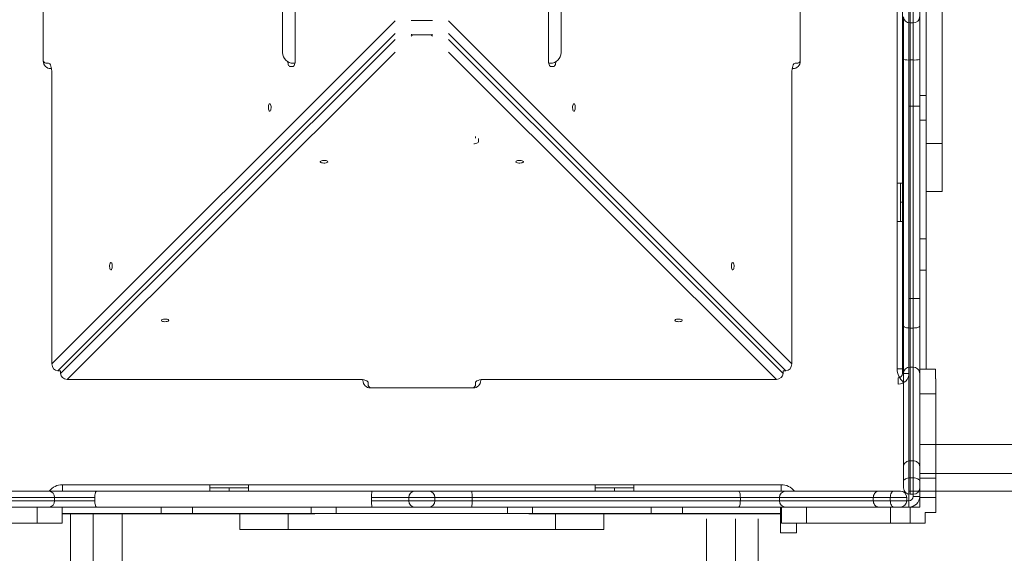
# Model space of a CAD drawing. Units: millimetres. Extents: x -675 to 10725, y 451 to 6766.
# Drawn here: x 5837 to 6756, y 4308 to 4806 of the extents above; entities that cross this region are included whole.
import ezdxf

# ---------------------------------------------------------------- set-up
doc = ezdxf.new("R2010")
doc.units = ezdxf.units.MM
doc.layers.add('DiKom', color=7, linetype='Continuous')

msp = doc.modelspace()

# ---------------------------------------------------------------- linework, layer by layer
at = {"color": 7, "linetype": 'Continuous', "lineweight": 15}
for p, q in [((6656.41, 4653.69), (6656.41, 4977.69)), ((6698.41, 4940.69), (6698.41, 4690.69)), ((6683.41, 4895.69), (6683.41, 4735.69)), ((5858.87, 4767.69), (5858.87, 4863.69)), ((6094.23, 4768.69), (6094.23, 4862.69)), ((6330.59, 4862.69), (6330.59, 4768.69)), ((6565.94, 4863.69), (6565.94, 4767.69)), ((6082.41, 4855.69), (6082.41, 4775.69)), ((6342.41, 4775.69), (6342.41, 4855.69)), ((5866.87, 4484.56), (6187.41, 4805.36)), ((6202.41, 4805.69), (6222.41, 4805.69)), ((6237.41, 4805.36), (6557.95, 4484.56)), ((6662.41, 4769.05), (6662.41, 4808.95)), ((6668.41, 4803.44), (6671.41, 4803.44)), ((6668.41, 4803.44), (6668.41, 4768.75)), ((6671.41, 4768.75), (6671.41, 4803.44)), ((6677.41, 4808.95), (6677.41, 4769.05)), ((6187.41, 4793.38), (5872.47, 4478.19)), ((6203.78, 4792.39), (6202.41, 4791.02)), ((6221.03, 4792.39), (6203.78, 4792.39)), ((6222.41, 4791.02), (6221.03, 4792.39)), ((6552.35, 4478.19), (6237.41, 4793.38)), ((5874.91, 4475.75), (6187.41, 4788.01)), ((6237.41, 4788.01), (6549.91, 4475.75)), ((6187.41, 4776.03), (5881.28, 4470.15)), ((6543.53, 4470.15), (6237.41, 4776.03)), ((5861.14, 4765.69), (5863.64, 4765.69)), ((6092.41, 4765.69), (6093.94, 4765.69)), ((6330.87, 4765.69), (6332.41, 4765.69)), ((6561.17, 4765.69), (6563.68, 4765.69)), ((6662.41, 4520.09), (6662.41, 4769.05)), ((6668.41, 4768.75), (6671.41, 4768.75)), ((6668.41, 4768.75), (6668.41, 4518.16)), ((6671.41, 4518.16), (6671.41, 4768.75)), ((6677.41, 4769.05), (6677.41, 4520.09)), ((5866.53, 4760.69), (5865.87, 4760.69)), ((5866.87, 4756.69), (5866.87, 4484.56)), ((6089.22, 4762.69), (6092.08, 4762.69)), ((6332.73, 4762.69), (6335.6, 4762.69)), ((6557.95, 4484.56), (6557.95, 4756.69)), ((6558.94, 4760.69), (6558.28, 4760.69)), ((6683.41, 4735.69), (6677.41, 4735.69)), ((6683.41, 4735.69), (6683.41, 4712.4)), ((6683.41, 4712.4), (6677.41, 4712.4)), ((6683.51, 4715.69), (6683.41, 4715.69)), ((6683.41, 4712.4), (6683.41, 4601.61)), ((6683.51, 4715.69), (6683.51, 4616.27)), ((6262.41, 4695.69), (6262.41, 4697.22)), ((6265.41, 4692.5), (6265.41, 4695.36)), ((6698.41, 4690.69), (6683.51, 4690.69)), ((6698.41, 4690.69), (6698.41, 4645.69)), ((6656.41, 4617.69), (6656.41, 4653.69)), ((6659.41, 4653.69), (6656.41, 4653.69)), ((6659.41, 4635.69), (6659.41, 4653.69)), ((6659.41, 4653.69), (6662.41, 4653.69)), ((6683.51, 4645.69), (6698.41, 4645.69)), ((6662.41, 4635.69), (6659.41, 4635.69)), ((6659.41, 4617.69), (6659.41, 4635.69)), ((6659.41, 4617.69), (6656.41, 4617.69)), ((6656.41, 4480.05), (6656.41, 4617.69)), ((6662.41, 4617.69), (6659.41, 4617.69)), ((6683.51, 4616.27), (6683.41, 4616.27)), ((6683.51, 4616.27), (6683.51, 4557.61)), ((6683.41, 4601.61), (6677.41, 4601.61)), ((6683.41, 4601.61), (6683.41, 4572.27)), ((6683.41, 4572.27), (6677.41, 4572.27)), ((6683.41, 4572.27), (6683.41, 4479.61)), ((6683.51, 4557.61), (6683.41, 4557.61)), ((6683.51, 4557.61), (6683.51, 4479.61)), ((6662.41, 4476.13), (6662.41, 4520.09)), ((6668.41, 4518.16), (6671.41, 4518.16)), ((6668.41, 4518.16), (6668.41, 4481.52)), ((6671.41, 4481.52), (6671.41, 4518.16)), ((6677.41, 4520.09), (6677.41, 4476.13)), ((6662.41, 4480.05), (6656.41, 4480.05)), ((6668.41, 4481.52), (6668.41, 4394)), ((6668.41, 4481.52), (6671.41, 4481.52)), ((6671.41, 4394), (6671.41, 4481.52)), ((6692.31, 4479.61), (6677.51, 4479.61)), ((6677.51, 4479.61), (6677.51, 4470.57)), ((6692.31, 4479.61), (6692.31, 4470.57)), ((5872.47, 4478.19), (5874.91, 4478.19)), ((5874.91, 4475.75), (5874.91, 4478.19)), ((5881.28, 4470.15), (6153.41, 4470.15)), ((6157.41, 4469.15), (6157.41, 4469.81)), ((6267.41, 4469.81), (6267.41, 4469.15)), ((6271.41, 4470.15), (6543.53, 4470.15)), ((6552.35, 4478.19), (6549.91, 4478.19)), ((6549.91, 4475.75), (6549.91, 4478.19)), ((6662.41, 4388.66), (6662.41, 4476.13)), ((6677.41, 4476.13), (6677.41, 4388.66)), ((6677.51, 4470.57), (6677.41, 4470.57)), ((6692.41, 4470.57), (6692.31, 4470.57)), ((6692.41, 4470.57), (6692.41, 4456.48)), ((6162.41, 4466.93), (6162.41, 4464.42)), ((6260.41, 4462.15), (6164.41, 4462.15)), ((6262.41, 4464.42), (6262.41, 4466.93)), ((6692.41, 4456.48), (6677.41, 4456.48)), ((6692.41, 4456.48), (6692.41, 4377.94)), ((6662.41, 4374.85), (6662.41, 4388.66)), ((6668.41, 4394), (6668.41, 4378.09)), ((6668.41, 4394), (6671.41, 4394)), ((6671.41, 4378.09), (6671.41, 4394)), ((6677.41, 4388.66), (6677.41, 4374.85)), ((6668.41, 4378.09), (6668.41, 4362.69)), ((6668.41, 4378.09), (6671.41, 4378.09)), ((6671.41, 4362.69), (6671.41, 4378.09)), ((6692.41, 4377.94), (6677.41, 4377.94)), ((6692.41, 4377.94), (6692.41, 4359.62)), ((5876.77, 4365.69), (5876.77, 4371.69)), ((5876.77, 4371.69), (6014.41, 4371.69)), ((6014.41, 4368.69), (6014.41, 4371.69)), ((6014.41, 4371.69), (6050.41, 4371.69)), ((6014.41, 4365.69), (6014.41, 4368.69)), ((6014.41, 4368.69), (6032.41, 4368.69)), ((6032.41, 4365.69), (6032.41, 4368.69)), ((6032.41, 4368.69), (6050.41, 4368.69)), ((6050.41, 4368.69), (6050.41, 4371.69)), ((6050.41, 4371.69), (6374.41, 4371.69)), ((6050.41, 4368.69), (6050.41, 4365.69)), ((6374.41, 4368.69), (6374.41, 4371.69)), ((6374.41, 4371.69), (6410.41, 4371.69)), ((6374.41, 4365.69), (6374.41, 4368.69)), ((6374.41, 4368.69), (6392.41, 4368.69)), ((6392.41, 4365.69), (6392.41, 4368.69)), ((6392.41, 4368.69), (6410.41, 4368.69)), ((6410.41, 4368.69), (6410.41, 4371.69)), ((6410.41, 4371.69), (6548.04, 4371.69)), ((6410.41, 4368.69), (6410.41, 4365.69)), ((6548.04, 4365.69), (6548.04, 4371.69)), ((6662.41, 4368.69), (6662.41, 4374.85)), ((6677.41, 4374.85), (6677.41, 4368.69)), ((6677.41, 4368.69), (6677.41, 4359.62)), ((5785.28, 4365.69), (5863.92, 4365.69)), ((5869.43, 4359.69), (5790.72, 4359.69)), ((5863.92, 4365.69), (5908.86, 4365.69)), ((5869.43, 4356.69), (5869.43, 4359.69)), ((5906.87, 4359.69), (5869.43, 4359.69)), ((5906.87, 4356.69), (5906.87, 4359.69)), ((5908.86, 4365.69), (6165.77, 4365.69)), ((6200.16, 4359.69), (6165.47, 4359.69)), ((6165.47, 4356.69), (6165.47, 4359.69)), ((6165.77, 4365.69), (6205.67, 4365.69)), ((6200.16, 4356.69), (6200.16, 4359.69)), ((6219.14, 4365.69), (6259.04, 4365.69)), ((6224.65, 4356.69), (6224.65, 4359.69)), ((6259.35, 4359.69), (6224.65, 4359.69)), ((6259.04, 4365.69), (6508, 4365.69)), ((6259.35, 4356.69), (6259.35, 4359.69)), ((6509.94, 4359.69), (6259.35, 4359.69)), ((6508, 4365.69), (6551.97, 4365.69)), ((6509.94, 4356.69), (6509.94, 4359.69)), ((6546.58, 4359.69), (6509.94, 4359.69)), ((6634.1, 4359.69), (6546.58, 4359.69)), ((6546.58, 4356.69), (6546.58, 4359.69)), ((6551.97, 4365.69), (6639.44, 4365.69)), ((6634.1, 4356.69), (6634.1, 4359.69)), ((6650, 4359.69), (6634.1, 4359.69)), ((6639.44, 4365.69), (6653.25, 4365.69)), ((6650, 4356.69), (6650, 4359.69)), ((6665.41, 4359.69), (6650, 4359.69)), ((6653.25, 4365.69), (6659.41, 4365.69)), ((6665.41, 4356.69), (6665.41, 4359.69)), ((6668.41, 4362.69), (6671.41, 4362.69)), ((6671.41, 4360.69), (6671.41, 4362.69)), ((6677.41, 4360.69), (6671.41, 4360.69)), ((6692.41, 4359.62), (6677.41, 4359.62)), ((6677.41, 4359.62), (6677.41, 4350.69)), ((6692.41, 4359.62), (6692.41, 4345.69)), ((5863.92, 4350.69), (5785.28, 4350.69)), ((5790.72, 4356.69), (5869.43, 4356.69)), ((5853.19, 4335.69), (5853.19, 4350.69)), ((5908.86, 4350.69), (5863.92, 4350.69)), ((5867.29, 4350.59), (5867.29, 4350.69)), ((5876.32, 4350.59), (5867.29, 4350.59)), ((5869.43, 4356.69), (5906.87, 4356.69)), ((5876.32, 4335.79), (5876.32, 4350.59)), ((6165.77, 4350.69), (5908.86, 4350.69)), ((5968.99, 4344.69), (5968.99, 4350.69)), ((5998.32, 4344.69), (5998.32, 4350.69)), ((6109.12, 4344.69), (6109.12, 4350.69)), ((6132.41, 4344.69), (6132.41, 4350.69)), ((6165.47, 4356.69), (6200.16, 4356.69)), ((6205.67, 4350.69), (6165.77, 4350.69)), ((6259.04, 4350.69), (6219.14, 4350.69)), ((6224.65, 4356.69), (6259.35, 4356.69)), ((6508, 4350.69), (6259.04, 4350.69)), ((6259.35, 4356.69), (6509.94, 4356.69)), ((6292.41, 4344.69), (6292.41, 4350.69)), ((6315.7, 4344.69), (6315.7, 4350.69)), ((6426.49, 4344.69), (6426.49, 4350.69)), ((6455.82, 4344.69), (6455.82, 4350.69)), ((6551.97, 4350.69), (6508, 4350.69)), ((6509.94, 4356.69), (6546.58, 4356.69)), ((6546.58, 4356.69), (6634.1, 4356.69)), ((6547.41, 4326.69), (6547.41, 4350.69)), ((6548.49, 4350.59), (6548.49, 4335.79)), ((6548.49, 4350.59), (6557.53, 4350.59)), ((6639.44, 4350.69), (6551.97, 4350.69)), ((6557.53, 4350.69), (6557.53, 4350.59)), ((6571.62, 4350.69), (6571.62, 4335.69)), ((6634.1, 4356.69), (6650, 4356.69)), ((6653.25, 4350.69), (6639.44, 4350.69)), ((6650, 4356.69), (6665.41, 4356.69)), ((6650.16, 4350.69), (6650.16, 4335.69)), ((6659.41, 4350.69), (6653.25, 4350.69)), ((6659.41, 4350.69), (6668.48, 4350.69)), ((6665.41, 4356.69), (6667.41, 4356.69)), ((6667.41, 4350.69), (6667.41, 4356.69)), ((6668.48, 4350.69), (6668.48, 4335.69)), ((6668.48, 4350.69), (6677.41, 4350.69)), ((5968.99, 4344.69), (5876.32, 4344.69)), ((5954.32, 4344.59), (5876.32, 4344.59)), ((5884.41, 4279.53), (5884.41, 4344.69)), ((5905.41, 4279.53), (5905.41, 4344.69)), ((5932.41, 4344.69), (5932.41, 4260.69)), ((5954.32, 4344.59), (5954.32, 4344.69)), ((6012.99, 4344.59), (5954.32, 4344.59)), ((5998.32, 4344.69), (5968.99, 4344.69)), ((6109.12, 4344.69), (5998.32, 4344.69)), ((6012.99, 4344.59), (6012.99, 4344.69)), ((6112.41, 4344.59), (6012.99, 4344.59)), ((6042.41, 4344.59), (6042.41, 4329.69)), ((6087.41, 4329.69), (6087.41, 4344.59)), ((6132.41, 4344.69), (6109.12, 4344.69)), ((6112.41, 4344.59), (6112.41, 4344.69)), ((6292.41, 4344.69), (6132.41, 4344.69)), ((6315.7, 4344.69), (6292.41, 4344.69)), ((6312.41, 4344.59), (6312.41, 4344.69)), ((6411.82, 4344.59), (6312.41, 4344.59)), ((6426.49, 4344.69), (6315.7, 4344.69)), ((6337.41, 4329.69), (6337.41, 4344.59)), ((6382.41, 4329.69), (6382.41, 4344.59)), ((6411.82, 4344.59), (6411.82, 4344.69)), ((6470.49, 4344.59), (6411.82, 4344.59)), ((6455.82, 4344.69), (6426.49, 4344.69)), ((6547.41, 4344.69), (6455.82, 4344.69)), ((6470.49, 4344.59), (6470.49, 4344.69)), ((6547.41, 4344.59), (6470.49, 4344.59)), ((6682.41, 4345.69), (6682.41, 4335.69)), ((6692.41, 4345.69), (6682.41, 4345.69)), ((5853.19, 4335.69), (5774.65, 4335.69)), ((5867.29, 4335.69), (5853.19, 4335.69)), ((5876.32, 4335.79), (5867.29, 4335.79)), ((5867.29, 4335.69), (5867.29, 4335.79)), ((6478.41, 4339.69), (6478.41, 4260.69)), ((6505.41, 4279.53), (6505.41, 4339.69)), ((6526.41, 4279.53), (6526.41, 4339.69)), ((6548.49, 4335.79), (6557.53, 4335.79)), ((6557.53, 4335.79), (6557.53, 4335.69)), ((6557.53, 4335.69), (6571.62, 4335.69)), ((6562.41, 4326.69), (6562.41, 4335.69)), ((6571.62, 4335.69), (6650.16, 4335.69)), ((6650.16, 4335.69), (6668.48, 4335.69)), ((6668.48, 4335.69), (6682.41, 4335.69)), ((6087.41, 4329.69), (6042.41, 4329.69)), ((6337.41, 4329.69), (6087.41, 4329.69)), ((6382.41, 4329.69), (6337.41, 4329.69)), ((6547.41, 4326.69), (6562.41, 4326.69))]:
    msp.add_line(p, q, dxfattribs=at)
at = {"color": 7, "linetype": 'Continuous', "lineweight": 15, "flags": 128}
for points in [[(5863.64, 4765.69), (5864.27, 4765.52), (5864.88, 4765.01), (5865.43, 4764.17), (5865.92, 4763.05), (5866.32, 4761.69), (5866.62, 4760.13), (5866.8, 4758.45), (5866.87, 4756.69)], [(6087.14, 4767.19), (6087.23, 4766.39), (6087.43, 4765.36), (6087.7, 4764.45), (6088.02, 4763.7), (6088.39, 4763.15), (6088.8, 4762.81), (6089.22, 4762.69)], [(6092.08, 4762.69), (6092.5, 4762.81), (6092.9, 4763.15), (6093.27, 4763.7), (6093.6, 4764.45), (6093.87, 4765.36), (6094.07, 4766.39), (6094.19, 4767.52), (6094.23, 4768.69)], [(6330.59, 4768.69), (6330.63, 4767.52), (6330.75, 4766.39), (6330.95, 4765.36), (6331.22, 4764.45), (6331.54, 4763.7), (6331.91, 4763.15), (6332.32, 4762.81), (6332.73, 4762.69)], [(6335.6, 4762.69), (6336.02, 4762.81), (6336.42, 4763.15), (6336.79, 4763.7), (6337.12, 4764.45), (6337.38, 4765.36), (6337.58, 4766.39), (6337.68, 4767.19)], [(6557.95, 4756.69), (6558.01, 4758.45), (6558.19, 4760.13), (6558.49, 4761.69), (6558.89, 4763.05), (6559.38, 4764.17), (6559.94, 4765.01), (6560.54, 4765.52), (6561.17, 4765.69)], [(6070.35, 4727.82), (6069.94, 4727.63), (6069.58, 4727.08), (6069.3, 4726.24), (6069.13, 4725.18), (6069.1, 4724.03), (6069.2, 4722.92), (6069.42, 4721.95), (6069.75, 4721.24), (6070.14, 4720.87), (6070.55, 4720.87), (6070.94, 4721.24), (6071.27, 4721.95), (6071.49, 4722.92), (6071.6, 4724.03), (6071.56, 4725.18), (6071.4, 4726.24), (6071.12, 4727.08), (6070.75, 4727.63), (6070.35, 4727.82)], [(6354.47, 4727.82), (6354.06, 4727.63), (6353.7, 4727.08), (6353.42, 4726.24), (6353.25, 4725.18), (6353.22, 4724.03), (6353.32, 4722.92), (6353.55, 4721.95), (6353.87, 4721.24), (6354.26, 4720.87), (6354.67, 4720.87), (6355.06, 4721.24), (6355.39, 4721.95), (6355.62, 4722.92), (6355.72, 4724.03), (6355.68, 4725.18), (6355.52, 4726.24), (6355.24, 4727.08), (6354.87, 4727.63), (6354.47, 4727.82)], [(6260.9, 4690.42), (6261.7, 4690.51), (6262.74, 4690.71), (6263.65, 4690.98), (6264.4, 4691.31), (6264.95, 4691.68), (6265.29, 4692.08), (6265.41, 4692.5)], [(6124.54, 4673.63), (6124.35, 4674.04), (6123.8, 4674.4), (6122.95, 4674.68), (6121.9, 4674.84), (6120.75, 4674.88), (6119.63, 4674.78), (6118.67, 4674.55), (6117.96, 4674.23), (6117.59, 4673.84), (6117.59, 4673.42), (6117.96, 4673.03), (6118.67, 4672.71), (6119.63, 4672.48), (6120.75, 4672.38), (6121.9, 4672.41), (6122.95, 4672.58), (6123.8, 4672.86), (6124.35, 4673.22), (6124.54, 4673.63)], [(6300.28, 4673.63), (6300.47, 4673.22), (6301.01, 4672.86), (6301.86, 4672.58), (6302.92, 4672.41), (6304.06, 4672.38), (6305.18, 4672.48), (6306.15, 4672.71), (6306.85, 4673.03), (6307.23, 4673.42), (6307.23, 4673.84), (6306.85, 4674.23), (6306.15, 4674.55), (6305.18, 4674.78), (6304.06, 4674.88), (6302.92, 4674.84), (6301.86, 4674.68), (6301.01, 4674.4), (6300.47, 4674.04), (6300.28, 4673.63)], [(5922.04, 4579.4), (5921.63, 4579.21), (5921.27, 4578.66), (5920.99, 4577.81), (5920.82, 4576.76), (5920.79, 4575.61), (5920.89, 4574.49), (5921.12, 4573.53), (5921.44, 4572.82), (5921.83, 4572.44), (5922.24, 4572.44), (5922.63, 4572.82), (5922.96, 4573.53), (5923.19, 4574.49), (5923.29, 4575.61), (5923.25, 4576.76), (5923.09, 4577.81), (5922.81, 4578.66), (5922.45, 4579.21), (5922.04, 4579.4)], [(6502.78, 4579.4), (6502.37, 4579.21), (6502.01, 4578.66), (6501.73, 4577.81), (6501.56, 4576.76), (6501.53, 4575.61), (6501.63, 4574.49), (6501.85, 4573.53), (6502.18, 4572.82), (6502.57, 4572.44), (6502.98, 4572.44), (6503.37, 4572.82), (6503.7, 4573.53), (6503.92, 4574.49), (6504.03, 4575.61), (6503.99, 4576.76), (6503.83, 4577.81), (6503.55, 4578.66), (6503.18, 4579.21), (6502.78, 4579.4)], [(5976.11, 4525.32), (5975.92, 4525.73), (5975.38, 4526.09), (5974.53, 4526.37), (5973.47, 4526.54), (5972.32, 4526.57), (5971.21, 4526.47), (5970.24, 4526.24), (5969.54, 4525.92), (5969.16, 4525.53), (5969.16, 4525.11), (5969.54, 4524.72), (5970.24, 4524.4), (5971.21, 4524.17), (5972.32, 4524.07), (5973.47, 4524.11), (5974.53, 4524.27), (5975.38, 4524.55), (5975.92, 4524.91), (5976.11, 4525.32)], [(6448.7, 4525.32), (6448.89, 4524.91), (6449.44, 4524.55), (6450.29, 4524.27), (6451.34, 4524.11), (6452.49, 4524.07), (6453.61, 4524.17), (6454.57, 4524.4), (6455.28, 4524.72), (6455.65, 4525.11), (6455.65, 4525.53), (6455.28, 4525.92), (6454.57, 4526.24), (6453.61, 4526.47), (6452.49, 4526.57), (6451.34, 4526.54), (6450.29, 4526.37), (6449.44, 4526.09), (6448.89, 4525.73), (6448.7, 4525.32)], [(6662.41, 4520.09), (6662.52, 4519.72), (6662.86, 4519.35), (6663.42, 4519.02), (6664.16, 4518.73), (6665.07, 4518.49), (6666.11, 4518.31), (6667.24, 4518.2), (6668.41, 4518.16)], [(6671.41, 4518.16), (6672.58, 4518.2), (6673.7, 4518.31), (6674.74, 4518.49), (6675.65, 4518.73), (6676.4, 4519.02), (6676.95, 4519.35), (6677.29, 4519.72), (6677.41, 4520.09)], [(6153.41, 4470.15), (6155.16, 4470.09), (6156.85, 4469.9), (6158.41, 4469.61), (6159.77, 4469.2), (6160.89, 4468.72), (6161.72, 4468.16), (6162.23, 4467.55), (6162.41, 4466.93)], [(6262.41, 4466.93), (6262.58, 4467.55), (6263.09, 4468.16), (6263.92, 4468.72), (6265.04, 4469.2), (6266.41, 4469.61), (6267.96, 4469.9), (6269.65, 4470.09), (6271.41, 4470.15)], [(6662.41, 4374.85), (6662.52, 4375.48), (6662.86, 4376.09), (6663.42, 4376.65), (6664.16, 4377.15), (6665.07, 4377.55), (6666.11, 4377.85), (6667.24, 4378.03), (6668.41, 4378.09)], [(6671.41, 4378.09), (6672.58, 4378.03), (6673.7, 4377.85), (6674.74, 4377.55), (6675.65, 4377.15), (6676.4, 4376.65), (6676.95, 4376.09), (6677.29, 4375.48), (6677.41, 4374.85)], [(5908.86, 4365.69), (5908.47, 4365.58), (5908.1, 4365.23), (5907.76, 4364.68), (5907.46, 4363.93), (5907.21, 4363.02), (5907.03, 4361.99), (5906.91, 4360.86), (5906.87, 4359.69)], [(6509.94, 4359.69), (6509.9, 4360.86), (6509.79, 4361.99), (6509.61, 4363.02), (6509.37, 4363.93), (6509.08, 4364.68), (6508.74, 4365.23), (6508.38, 4365.58), (6508, 4365.69)], [(6650, 4359.69), (6650.06, 4360.86), (6650.25, 4361.99), (6650.55, 4363.02), (6650.95, 4363.93), (6651.44, 4364.68), (6652, 4365.23), (6652.61, 4365.58), (6653.25, 4365.69)], [(5906.87, 4356.69), (5906.91, 4355.52), (5907.03, 4354.39), (5907.21, 4353.36), (5907.46, 4352.45), (5907.76, 4351.7), (5908.1, 4351.15), (5908.47, 4350.81), (5908.86, 4350.69)], [(6508, 4350.69), (6508.38, 4350.81), (6508.74, 4351.15), (6509.08, 4351.7), (6509.37, 4352.45), (6509.61, 4353.36), (6509.79, 4354.39), (6509.9, 4355.52), (6509.94, 4356.69)], [(6653.25, 4350.69), (6652.61, 4350.81), (6652, 4351.15), (6651.44, 4351.7), (6650.95, 4352.45), (6650.55, 4353.36), (6650.25, 4354.39), (6650.06, 4355.52), (6650, 4356.69)]]:
    msp.add_lwpolyline(points, dxfattribs=at)
at = {"color": 7, "linetype": 'Continuous', "lineweight": 15}
for centre, radius, start, end in [((6668.17, 4809.21), 5.77, 182.54639, 272.33589), ((6671.64, 4809.21), 5.77, 267.66406, 357.4548), ((6092.41, 4775.69), 10, 180, 270), ((6332.41, 4775.69), 10, 270, 0), ((5862.07, 4768.79), 3.24, 188.92095, 253.22284), ((5865.87, 4767.69), 7, 180, 270), ((6558.94, 4767.69), 7, 270, 0), ((6562.74, 4768.79), 3.24, 286.77702, 351.0777), ((6666.9, 4798.34), 29.62, 261.26855, 272.90808), ((6672.91, 4798.33), 29.62, 267.09172, 278.73177), ((6672.41, 4480.05), 16, 180, 231.31781), ((6668.12, 4475.81), 5.72, 87.12548, 176.79509), ((6671.69, 4475.81), 5.72, 3.20371, 92.87459), ((6164.41, 4469.15), 7, 180, 270), ((6165.51, 4465.36), 3.24, 196.81351, 261.04044), ((6259.3, 4465.36), 3.24, 278.95956, 343.18649), ((6260.41, 4469.15), 7, 270, 0), ((5876.77, 4355.69), 16, 90, 141.31781), ((6548.04, 4355.69), 16, 38.68219, 90), ((6668.41, 4368.69), 6, 180, 270), ((6671.41, 4368.69), 6, 270, 0), ((5863.66, 4359.93), 5.77, 357.63791, 87.42338), ((6195.2, 4361.19), 29.77, 171.29911, 182.88252), ((6205.93, 4359.93), 5.77, 92.5488, 182.33924), ((6218.89, 4359.93), 5.77, 357.66079, 87.44993), ((6229.6, 4361.19), 29.78, 357.12157, 8.69907), ((6552.29, 4359.98), 5.72, 93.20622, 182.88026), ((6659.41, 4359.69), 6, 0, 90), ((6667.41, 4360.69), 4, 270, 0), ((6667.41, 4360.69), 10, 270, 0), ((5863.66, 4356.45), 5.77, 272.57637, 2.35326), ((6195.2, 4355.19), 29.77, 177.11824, 188.70105), ((6205.93, 4356.46), 5.77, 177.66959, 267.45144), ((6218.89, 4356.46), 5.77, 272.54983, 2.33037), ((6229.6, 4355.19), 29.78, 351.30078, 2.87766), ((6552.29, 4356.4), 5.72, 177.1285, 266.79408), ((6659.41, 4356.69), 6, 270, 0)]:
    msp.add_arc(centre, radius, start, end, dxfattribs=at)
for centre, major_axis, start_param, end_param in [((6203.78, 4798), (6.37, 0), 4.495174, 4.712389), ((6221.03, 4798), (6.37, 0), 4.712389, 4.929604), ((5872.47, 4484.56), (0, -6.37), 4.712389, 6.283185), ((6552.35, 4484.56), (0, -6.37), 0, 1.570796), ((5881.28, 4475.75), (6.37, 0), 3.141593, 4.712389), ((6543.53, 4475.75), (6.37, 0), 4.712389, 6.283185)]:
    msp.add_ellipse(centre, major_axis=major_axis, ratio=0.878974, start_param=start_param, end_param=end_param, dxfattribs=at)
for points, knots in [([(6668.41, 4827.94), (6668.41, 4827.33), (6668.41, 4826.11), (6668.41, 4823.8), (6668.41, 4821.33), (6668.41, 4818.89), (6668.41, 4816.22), (6668.41, 4813.33), (6668.41, 4810.9), (6668.41, 4809.03), (6668.41, 4807.13), (6668.41, 4805.16), (6668.41, 4804.02), (6668.41, 4803.44)], [0, 0, 0, 0, 0.12207, 0.243757, 0.335626, 0.40826, 0.482097, 0.566441, 0.64951, 0.709302, 0.769159, 0.884435, 1, 1, 1, 1]), ([(6671.41, 4803.44), (6671.41, 4804.05), (6671.41, 4805.27), (6671.41, 4807.58), (6671.41, 4810.05), (6671.41, 4812.49), (6671.41, 4815.16), (6671.41, 4818.05), (6671.41, 4820.48), (6671.41, 4822.35), (6671.41, 4824.25), (6671.41, 4826.22), (6671.41, 4827.36), (6671.41, 4827.94)], [0, 0, 0, 0, 0.122069, 0.24374, 0.335629, 0.408238, 0.482075, 0.566446, 0.649514, 0.709284, 0.76916, 0.884436, 1, 1, 1, 1]), ([(6662.41, 4388.66), (6662.41, 4388.68), (6662.41, 4389.07), (6662.54, 4390.06), (6663.22, 4391.54), (6664.59, 4392.9), (6666.38, 4393.82), (6667.73, 4393.94), (6668.41, 4394)], [0, 0, 0, 0, 0.008089, 0.141471, 0.356086, 0.570771, 0.785369, 1, 1, 1, 1]), ([(6671.41, 4394), (6672.08, 4393.94), (6673.43, 4393.82), (6675.23, 4392.9), (6676.59, 4391.54), (6677.27, 4390.06), (6677.41, 4389.07), (6677.41, 4388.68), (6677.41, 4388.66)], [0, 0, 0, 0, 0.21462, 0.42923, 0.643917, 0.858528, 0.991911, 1, 1, 1, 1]), ([(6224.65, 4359.69), (6224.05, 4359.69), (6222.83, 4359.69), (6220.51, 4359.69), (6218.05, 4359.69), (6215.6, 4359.69), (6212.93, 4359.69), (6210.05, 4359.69), (6207.62, 4359.69), (6205.75, 4359.69), (6203.85, 4359.69), (6201.88, 4359.69), (6200.74, 4359.69), (6200.16, 4359.69)], [0, 0, 0, 0, 0.122068, 0.243749, 0.335628, 0.408244, 0.482088, 0.566453, 0.649511, 0.70929, 0.769162, 0.884434, 1, 1, 1, 1]), ([(6205.67, 4365.69), (6206.11, 4365.69), (6207, 4365.69), (6208.68, 4365.69), (6210.32, 4365.69), (6211.65, 4365.69), (6212.56, 4365.69), (6213.44, 4365.69), (6214.54, 4365.69), (6216.08, 4365.69), (6217.75, 4365.69), (6218.68, 4365.69), (6219.14, 4365.69)], [0, 0, 0, 0, 0.1491696, 0.2978389, 0.4159071, 0.4707319, 0.5070863, 0.5430925, 0.5962433, 0.6876475, 0.8435012, 1, 1, 1, 1]), ([(6634.1, 4359.69), (6634.16, 4360.36), (6634.28, 4361.71), (6635.2, 4363.51), (6636.55, 4364.87), (6638.03, 4365.56), (6639.02, 4365.69), (6639.42, 4365.69), (6639.44, 4365.69)], [0, 0, 0, 0, 0.214609, 0.429289, 0.643898, 0.858604, 0.991989, 1, 1, 1, 1]), ([(6200.16, 4356.69), (6200.77, 4356.69), (6201.98, 4356.69), (6204.3, 4356.69), (6206.77, 4356.69), (6209.21, 4356.69), (6211.88, 4356.69), (6214.77, 4356.69), (6217.19, 4356.69), (6219.06, 4356.69), (6220.96, 4356.69), (6222.93, 4356.69), (6224.08, 4356.69), (6224.65, 4356.69)], [0, 0, 0, 0, 0.1220679, 0.243749, 0.3356283, 0.4082442, 0.4820879, 0.5664523, 0.6495112, 0.7092899, 0.7691639, 0.8844336, 1, 1, 1, 1]), ([(6219.14, 4350.69), (6218.7, 4350.69), (6217.81, 4350.69), (6216.13, 4350.69), (6214.49, 4350.69), (6213.17, 4350.69), (6212.25, 4350.69), (6211.38, 4350.69), (6210.27, 4350.69), (6208.73, 4350.69), (6207.07, 4350.69), (6206.14, 4350.69), (6205.67, 4350.69)], [0, 0, 0, 0, 0.149172, 0.297842, 0.41591, 0.470735, 0.507084, 0.543095, 0.596246, 0.687646, 0.843504, 1, 1, 1, 1]), ([(6639.44, 4350.69), (6639.42, 4350.69), (6639.02, 4350.69), (6638.03, 4350.83), (6636.55, 4351.5), (6635.2, 4352.87), (6634.28, 4354.67), (6634.16, 4356.02), (6634.1, 4356.69)], [0, 0, 0, 0, 0.00801, 0.141414, 0.356092, 0.570779, 0.78538, 1, 1, 1, 1])]:
    msp.add_open_spline(points, degree=3, knots=knots, dxfattribs=at)
at = {"layer": 'DiKom', "color": 7, "linetype": 'Continuous', "lineweight": 15}
for p, q in [((6661.41, 4475.69), (6661.41, 5155.69)), ((6667.41, 4905.69), (6667.41, 4725.69)), ((6677.41, 4905.69), (6677.41, 4725.69)), ((6677.41, 4725.69), (6667.41, 4725.69)), ((6667.41, 4725.69), (6667.41, 4545.69)), ((6677.41, 4725.69), (6677.41, 4545.69)), ((6677.41, 4545.69), (6667.41, 4545.69)), ((6667.41, 4365.69), (6667.41, 4545.69)), ((6677.41, 4365.69), (6677.41, 4545.69)), ((6657.41, 4465.69), (6657.41, 4471.69)), ((6667.41, 4475.69), (6661.41, 4475.69)), ((8776.81, 4409.14), (6677.41, 4409.14)), ((6677.41, 4382.24), (8776.81, 4382.24)), ((6677.41, 4365.69), (6667.41, 4365.69)), ((6667.41, 4355.69), (6667.41, 4365.69)), ((6677.41, 4365.69), (6814.52, 4365.69))]:
    msp.add_line(p, q, dxfattribs=at)
for radius in [10, 4]:
    msp.add_arc((6657.41, 4475.69), radius, 270, 0, dxfattribs=at)

doc.saveas('drawing.dxf')
